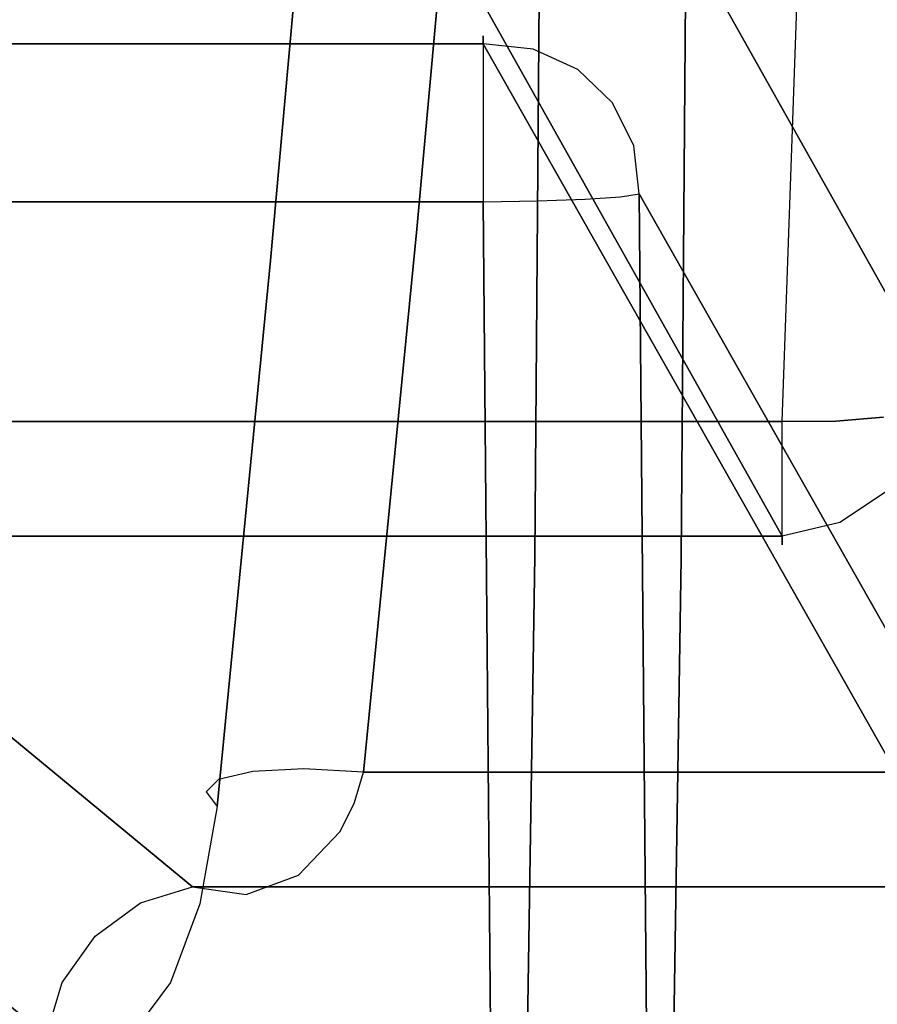
# Model space of a CAD drawing. Extents: x 9 to 519, y -3 to 271.
# Drawn here: x 144 to 150, y 52 to 58 of the extents above; entities that cross this region are included whole.
import ezdxf

# ---------------------------------------------------------------- set-up
doc = ezdxf.new("R2010")
doc.units = 0
doc.header["$LTSCALE"] = 30
doc.header["$MEASUREMENT"] = 0
for name, color, linetype in [('1', 4, 'CONTINUOUS'), ('AFUCH-3-ARFB', 5, 'CONTINUOUS'), ('AFUCH-3-BKFB', 5, 'CONTINUOUS'), ('AFUCH-3-STFB', 5, 'CONTINUOUS')]:
    doc.layers.add(name, color=color, linetype=linetype)

# ---------------------------------------------------------------- blocks, each defined once
blk = doc.blocks.new('AGIMYWN4L')
at = {"layer": 'AFUCH-3-ARFB'}
for points, invisible_edges in [([(0.9455, -12.2988, 29.7186), (0.9455, -12.2988, 29.7186), (4.0907, -7.6674, 29.6079), (1.0106, -1.4045, 29.3409)], 6), ([(4.3504, -12.8238, 29.6646), (4.3504, -12.8238, 29.6646), (4.6299, -1.4198, 29.2652), (4.0907, -7.6674, 29.6079)], 15), ([(4.6299, -1.4198, 29.2652), (4.6299, -1.4198, 29.2652), (4.3504, -12.8238, 29.6646), (4.6539, -12.8304, 29.4866)], 14), ([(4.9545, -1.441, 29.0486), (4.9545, -1.441, 29.0486), (4.6299, -1.4198, 29.2652), (4.6539, -12.8304, 29.4866)], 12), ([(4.8135, -12.835, 29.3137), (4.8135, -12.835, 29.3137), (4.9545, -1.441, 29.0486), (4.6539, -12.8304, 29.4866)], 15), ([(4.8135, -12.835, 29.3137), (4.8135, -12.835, 29.3137), (5.171, -1.4647, 28.7241), (4.9545, -1.441, 29.0486)], 11), ([(4.8135, -12.835, 29.3137), (4.8135, -12.835, 29.3137), (5.015, -7.7061, 28.9901), (5.171, -1.4647, 28.7241)], 11), ([(4.1497, -4.1133, 6.0577), (4.1497, -4.1133, 6.0577), (4.2677, -4.0957, 5.7306), (4.3743, -16.2184, 5.1143)], 12), ([(4.3743, -16.2184, 5.1143), (4.3743, -16.2184, 5.1143), (4.2677, -4.0957, 5.7306), (4.4909, -4.0801, 5.4639)], 10), ([(4.3743, -16.2184, 5.1143), (4.3743, -16.2184, 5.1143), (4.4909, -4.0801, 5.4639), (4.5975, -16.2029, 4.8476)], 6), ([(4.7922, -4.0686, 5.2898), (4.7922, -4.0686, 5.2898), (4.5975, -16.2029, 4.8476), (4.4909, -4.0801, 5.4639)], 6), ([(4.7922, -4.0686, 5.2898), (4.7922, -4.0686, 5.2898), (4.8988, -16.1914, 4.6735), (4.5975, -16.2029, 4.8476)], 10), ([(5.2416, -16.1853, 4.6131), (5.2416, -16.1853, 4.6131), (4.7922, -4.0686, 5.2898), (5.135, -4.0626, 5.2294)], 2), ([(4.7922, -4.0686, 5.2898), (4.7922, -4.0686, 5.2898), (5.2416, -16.1853, 4.6131), (4.8988, -16.1914, 4.6735)], 10), ([(5.2416, -16.1853, 4.6131), (5.2416, -16.1853, 4.6131), (5.135, -4.0626, 5.2294), (13.3608, -4.0626, 5.2294)], 8), ([(5.2416, -16.1853, 4.6131), (5.2416, -16.1853, 4.6131), (13.3608, -4.0626, 5.2294), (13.5258, -16.1853, 4.6131)], 2), ([(1.24, -10.9141, 21.1481), (1.24, -10.9141, 21.1481), (4.1497, -4.1133, 6.0577), (4.2562, -16.2361, 5.4414)], 2), ([(4.1497, -4.1133, 6.0577), (4.1497, -4.1133, 6.0577), (4.3743, -16.2184, 5.1143), (4.2562, -16.2361, 5.4414)], 2), ([(8.0021, -10.9209, 21.7002), (8.0021, -10.9209, 21.7002), (14.4501, -16.2429, 5.9935), (14.2851, -4.1201, 6.6098)], 8), ([(0.9455, -12.2988, 29.7186), (0.9455, -12.2988, 29.7186), (3.9902, -13.9345, 29.7402), (4.0907, -7.6674, 29.6079)], 10), ([(3.9902, -13.9345, 29.7402), (3.9902, -13.9345, 29.7402), (4.3504, -12.8238, 29.6646), (4.0907, -7.6674, 29.6079)], 6), ([(5.015, -7.7061, 28.9901), (5.015, -7.7061, 28.9901), (4.8135, -12.835, 29.3137), (4.9144, -13.9517, 29.122)], 6), ([(4.9144, -13.9517, 29.122), (4.9144, -13.9517, 29.122), (7.0308, -11.7538, 24.0372), (5.015, -7.7061, 28.9901)], 6), ([(5.015, -7.7061, 28.9901), (5.015, -7.7061, 28.9901), (7.2172, -11.2561, 23.5948), (7.4597, -10.9312, 23.0135)], 10), ([(7.2172, -11.2561, 23.5948), (7.2172, -11.2561, 23.5948), (5.015, -7.7061, 28.9901), (7.0308, -11.7538, 24.0372)], 6), ([(7.4597, -10.9312, 23.0135), (7.4597, -10.9312, 23.0135), (7.5835, -11.1518, 22.5735), (7.7314, -10.8152, 22.3577)], 15), ([(7.7314, -10.8152, 22.3577), (7.7314, -10.8152, 22.3577), (7.5835, -11.1518, 22.5735), (7.7577, -11.1231, 22.1668)], 15), ([(7.7314, -10.8152, 22.3577), (7.7314, -10.8152, 22.3577), (7.7577, -11.1231, 22.1668), (8.0021, -10.9209, 21.7002)], 15), ([(1.2743, -11.217, 21.2567), (1.2743, -11.217, 21.2567), (1.24, -10.9141, 21.1481), (4.2562, -16.2361, 5.4414)], 8), ([(7.2172, -11.2561, 23.5948), (7.2172, -11.2561, 23.5948), (7.3754, -11.3209, 23.0553), (7.4597, -10.9312, 23.0135)], 15), ([(7.5835, -11.1518, 22.5735), (7.5835, -11.1518, 22.5735), (7.4597, -10.9312, 23.0135), (7.3754, -11.3209, 23.0553)], 15), ([(7.7577, -11.1231, 22.1668), (7.7577, -11.1231, 22.1668), (7.9004, -11.2569, 21.7723), (8.0021, -10.9209, 21.7002)], 15), ([(8.0021, -10.9209, 21.7002), (8.0021, -10.9209, 21.7002), (7.9004, -11.2569, 21.7723), (14.3483, -16.5789, 6.0656)], 12), ([(8.0021, -10.9209, 21.7002), (8.0021, -10.9209, 21.7002), (14.3483, -16.5789, 6.0656), (14.4501, -16.2429, 5.9935)], 2), ([(7.5835, -11.1518, 22.5735), (7.5835, -11.1518, 22.5735), (7.6226, -11.3944, 22.1356), (7.7577, -11.1231, 22.1668)], 15), ([(7.6226, -11.3944, 22.1356), (7.6226, -11.3944, 22.1356), (7.9004, -11.2569, 21.7723), (7.7577, -11.1231, 22.1668)], 15), ([(7.4572, -11.4333, 22.4797), (7.4572, -11.4333, 22.4797), (7.5835, -11.1518, 22.5735), (7.3754, -11.3209, 23.0553)], 15), ([(7.5835, -11.1518, 22.5735), (7.5835, -11.1518, 22.5735), (7.4572, -11.4333, 22.4797), (7.6226, -11.3944, 22.1356)], 15), ([(4.2906, -16.539, 5.55), (4.2906, -16.539, 5.55), (1.2743, -11.217, 21.2567), (4.2562, -16.2361, 5.4414)], 6), ([(4.2906, -16.539, 5.55), (4.2906, -16.539, 5.55), (1.4083, -11.4883, 21.3717), (1.2743, -11.217, 21.2567)], 10), ([(7.0308, -11.7538, 24.0372), (7.0308, -11.7538, 24.0372), (7.1989, -11.6183, 23.4594), (7.2172, -11.2561, 23.5948)], 15), ([(7.2172, -11.2561, 23.5948), (7.2172, -11.2561, 23.5948), (7.1989, -11.6183, 23.4594), (7.3754, -11.3209, 23.0553)], 15), ([(7.9004, -11.2569, 21.7723), (7.9004, -11.2569, 21.7723), (7.6226, -11.3944, 22.1356), (7.693, -11.5489, 21.7861)], 15), ([(14.3483, -16.5789, 6.0656), (14.3483, -16.5789, 6.0656), (7.9004, -11.2569, 21.7723), (7.693, -11.5489, 21.7861)], 10), ([(7.1989, -11.6183, 23.4594), (7.1989, -11.6183, 23.4594), (7.2619, -11.5932, 22.8778), (7.3754, -11.3209, 23.0553)], 15), ([(7.2619, -11.5932, 22.8778), (7.2619, -11.5932, 22.8778), (7.4572, -11.4333, 22.4797), (7.3754, -11.3209, 23.0553)], 15), ([(7.4572, -11.4333, 22.4797), (7.4572, -11.4333, 22.4797), (7.2513, -11.6521, 22.3621), (7.4192, -11.6121, 22.0713)], 15), ([(7.4572, -11.4333, 22.4797), (7.4572, -11.4333, 22.4797), (7.2619, -11.5932, 22.8778), (7.2513, -11.6521, 22.3621)], 15), ([(7.6226, -11.3944, 22.1356), (7.6226, -11.3944, 22.1356), (7.4572, -11.4333, 22.4797), (7.4192, -11.6121, 22.0713)], 15), ([(7.693, -11.5489, 21.7861), (7.693, -11.5489, 21.7861), (7.6226, -11.3944, 22.1356), (7.4192, -11.6121, 22.0713)], 15), ([(1.4083, -11.4883, 21.3717), (1.4083, -11.4883, 21.3717), (4.4246, -16.8103, 5.6651), (1.6279, -11.6993, 21.4812)], 6), ([(4.4246, -16.8103, 5.6651), (4.4246, -16.8103, 5.6651), (1.4083, -11.4883, 21.3717), (4.2906, -16.539, 5.55)], 6), ([(7.4066, -11.7593, 21.7398), (7.4066, -11.7593, 21.7398), (14.1409, -16.8709, 6.0794), (7.693, -11.5489, 21.7861)], 6), ([(7.693, -11.5489, 21.7861), (7.693, -11.5489, 21.7861), (7.4192, -11.6121, 22.0713), (7.4066, -11.7593, 21.7398)], 15), ([(14.3483, -16.5789, 6.0656), (14.3483, -16.5789, 6.0656), (7.693, -11.5489, 21.7861), (14.1409, -16.8709, 6.0794)], 6), ([(7.1989, -11.6183, 23.4594), (7.1989, -11.6183, 23.4594), (7.0308, -11.7538, 24.0372), (7.0682, -12.0106, 23.7542)], 15), ([(7.2619, -11.5932, 22.8778), (7.2619, -11.5932, 22.8778), (7.0991, -11.853, 23.2004), (7.0529, -11.7957, 22.6938)], 15), ([(7.2513, -11.6521, 22.3621), (7.2513, -11.6521, 22.3621), (7.2619, -11.5932, 22.8778), (7.0529, -11.7957, 22.6938)], 15), ([(7.0991, -11.853, 23.2004), (7.0991, -11.853, 23.2004), (7.1989, -11.6183, 23.4594), (7.0682, -12.0106, 23.7542)], 15), ([(7.1989, -11.6183, 23.4594), (7.1989, -11.6183, 23.4594), (7.0991, -11.853, 23.2004), (7.2619, -11.5932, 22.8778)], 15), ([(7.1664, -11.7558, 21.9801), (7.1664, -11.7558, 21.9801), (7.4066, -11.7593, 21.7398), (7.4192, -11.6121, 22.0713)], 15), ([(7.2513, -11.6521, 22.3621), (7.2513, -11.6521, 22.3621), (7.1664, -11.7558, 21.9801), (7.4192, -11.6121, 22.0713)], 15), ([(7.2513, -11.6521, 22.3621), (7.2513, -11.6521, 22.3621), (7.0529, -11.7957, 22.6938), (6.9874, -11.7853, 22.2332)], 15), ([(7.1664, -11.7558, 21.9801), (7.1664, -11.7558, 21.9801), (7.2513, -11.6521, 22.3621), (6.9874, -11.7853, 22.2332)], 15), ([(4.6442, -17.0213, 5.7746), (4.6442, -17.0213, 5.7746), (1.6279, -11.6993, 21.4812), (4.4246, -16.8103, 5.6651)], 6), ([(4.6442, -17.0213, 5.7746), (4.6442, -17.0213, 5.7746), (1.9101, -11.8281, 21.5737), (1.6279, -11.6993, 21.4812)], 10), ([(6.7381, -11.8125, 22.0517), (6.7381, -11.8125, 22.0517), (1.9982, -11.8663, 22.296), (2.1116, -11.8083, 21.9681)], 10), ([(6.7381, -11.8125, 22.0517), (6.7381, -11.8125, 22.0517), (2.1116, -11.8083, 21.9681), (7.0779, -11.8612, 21.6394)], 6), ([(2.1116, -11.8083, 21.9681), (2.1116, -11.8083, 21.9681), (2.2253, -11.8612, 21.6394), (7.0779, -11.8612, 21.6394)], 8), ([(4.9144, -13.9517, 29.122), (4.9144, -13.9517, 29.122), (6.9211, -12.3692, 24.2917), (7.0308, -11.7538, 24.0372)], 10), ([(6.7381, -11.8125, 22.0517), (6.7381, -11.8125, 22.0517), (6.9874, -11.7853, 22.2332), (6.4087, -11.9354, 22.4482)], 15), ([(6.773, -11.9043, 22.5252), (6.773, -11.9043, 22.5252), (6.4087, -11.9354, 22.4482), (6.9874, -11.7853, 22.2332)], 15), ([(6.7381, -11.8125, 22.0517), (6.7381, -11.8125, 22.0517), (7.1664, -11.7558, 21.9801), (6.9874, -11.7853, 22.2332)], 15), ([(7.1664, -11.7558, 21.9801), (7.1664, -11.7558, 21.9801), (6.7381, -11.8125, 22.0517), (7.0779, -11.8612, 21.6394)], 15), ([(7.0529, -11.7957, 22.6938), (7.0529, -11.7957, 22.6938), (6.773, -11.9043, 22.5252), (6.9874, -11.7853, 22.2332)], 15), ([(6.773, -11.9043, 22.5252), (6.773, -11.9043, 22.5252), (7.0529, -11.7957, 22.6938), (6.887, -12.0199, 22.957)], 15), ([(7.0529, -11.7957, 22.6938), (7.0529, -11.7957, 22.6938), (7.0991, -11.853, 23.2004), (6.887, -12.0199, 22.957)], 15), ([(7.0682, -12.0106, 23.7542), (7.0682, -12.0106, 23.7542), (7.0308, -11.7538, 24.0372), (6.9211, -12.3692, 24.2917)], 15), ([(7.1664, -11.7558, 21.9801), (7.1664, -11.7558, 21.9801), (7.0779, -11.8612, 21.6394), (7.4066, -11.7593, 21.7398)], 15), ([(13.5258, -17.1832, 5.9327), (13.5258, -17.1832, 5.9327), (7.4066, -11.7593, 21.7398), (7.0779, -11.8612, 21.6394)], 2), ([(7.4066, -11.7593, 21.7398), (7.4066, -11.7593, 21.7398), (13.8545, -17.0813, 6.0331), (14.1409, -16.8709, 6.0794)], 10), ([(7.4066, -11.7593, 21.7398), (7.4066, -11.7593, 21.7398), (13.5258, -17.1832, 5.9327), (13.8545, -17.0813, 6.0331)], 10), ([(1.9982, -11.8663, 22.296), (1.9982, -11.8663, 22.296), (6.4087, -11.9354, 22.4482), (1.8977, -12.0288, 22.5867)], 6), ([(1.9101, -11.8281, 21.5737), (1.9101, -11.8281, 21.5737), (4.9264, -17.1501, 5.867), (2.2253, -11.8612, 21.6394)], 6), ([(4.9264, -17.1501, 5.867), (4.9264, -17.1501, 5.867), (1.9101, -11.8281, 21.5737), (4.6442, -17.0213, 5.7746)], 6), ([(6.4087, -11.9354, 22.4482), (6.4087, -11.9354, 22.4482), (1.9982, -11.8663, 22.296), (6.7381, -11.8125, 22.0517)], 6), ([(7.0779, -11.8612, 21.6394), (7.0779, -11.8612, 21.6394), (2.2253, -11.8612, 21.6394), (5.2416, -17.1832, 5.9327)], 8), ([(2.2253, -11.8612, 21.6394), (2.2253, -11.8612, 21.6394), (4.9264, -17.1501, 5.867), (5.2416, -17.1832, 5.9327)], 2), ([(7.0779, -11.8612, 21.6394), (7.0779, -11.8612, 21.6394), (5.2416, -17.1832, 5.9327), (13.5258, -17.1832, 5.9327)], 2), ([(7.0991, -11.853, 23.2004), (7.0991, -11.853, 23.2004), (6.9809, -12.1786, 23.4266), (6.887, -12.0199, 22.957)], 15), ([(6.9809, -12.1786, 23.4266), (6.9809, -12.1786, 23.4266), (7.0991, -11.853, 23.2004), (7.0682, -12.0106, 23.7542)], 15), ([(6.1466, -12.2087, 22.7606), (6.1466, -12.2087, 22.7606), (1.8977, -12.0288, 22.5867), (6.4087, -11.9354, 22.4482)], 6), ([(6.4087, -11.9354, 22.4482), (6.4087, -11.9354, 22.4482), (6.5905, -12.097, 22.7613), (6.1466, -12.2087, 22.7606)], 15), ([(6.773, -11.9043, 22.5252), (6.773, -11.9043, 22.5252), (6.5905, -12.097, 22.7613), (6.4087, -11.9354, 22.4482)], 15), ([(6.5905, -12.097, 22.7613), (6.5905, -12.097, 22.7613), (6.773, -11.9043, 22.5252), (6.887, -12.0199, 22.957)], 15), ([(6.1466, -12.2087, 22.7606), (6.1466, -12.2087, 22.7606), (1.8212, -12.2776, 22.8079), (1.8977, -12.0288, 22.5867)], 10), ([(6.5905, -12.097, 22.7613), (6.5905, -12.097, 22.7613), (6.887, -12.0199, 22.957), (6.7662, -12.2934, 23.1369)], 15), ([(6.887, -12.0199, 22.957), (6.887, -12.0199, 22.957), (6.9809, -12.1786, 23.4266), (6.7662, -12.2934, 23.1369)], 15), ([(6.9919, -12.461, 23.9218), (6.9919, -12.461, 23.9218), (7.0682, -12.0106, 23.7542), (6.9211, -12.3692, 24.2917)], 15), ([(6.9919, -12.461, 23.9218), (6.9919, -12.461, 23.9218), (6.9809, -12.1786, 23.4266), (7.0682, -12.0106, 23.7542)], 15), ([(6.4548, -12.3385, 22.9265), (6.4548, -12.3385, 22.9265), (6.1466, -12.2087, 22.7606), (6.5905, -12.097, 22.7613)], 15), ([(6.4548, -12.3385, 22.9265), (6.4548, -12.3385, 22.9265), (6.5905, -12.097, 22.7613), (6.7662, -12.2934, 23.1369)], 15), ([(6.9809, -12.1786, 23.4266), (6.9809, -12.1786, 23.4266), (6.9132, -12.538, 23.5502), (6.7662, -12.2934, 23.1369)], 15), ([(6.9809, -12.1786, 23.4266), (6.9809, -12.1786, 23.4266), (6.9919, -12.461, 23.9218), (6.9132, -12.538, 23.5502)], 15), ([(6.0555, -12.3879, 22.8676), (6.0555, -12.3879, 22.8676), (1.8212, -12.2776, 22.8079), (6.1466, -12.2087, 22.7606)], 6), ([(6.1466, -12.2087, 22.7606), (6.1466, -12.2087, 22.7606), (6.4548, -12.3385, 22.9265), (6.0555, -12.3879, 22.8676)], 15), ([(0.9455, -12.2988, 29.7186), (0.9455, -12.2988, 29.7186), (1.4896, -21.5778, 29.7191), (3.9902, -13.9345, 29.7402)], 14), ([(1.8212, -12.2776, 22.8079), (1.8212, -12.2776, 22.8079), (6.0555, -12.3879, 22.8676), (1.7772, -12.5854, 22.9351)], 6), ([(6.6968, -12.5886, 23.2326), (6.6968, -12.5886, 23.2326), (6.4548, -12.3385, 22.9265), (6.7662, -12.2934, 23.1369)], 15), ([(6.6968, -12.5886, 23.2326), (6.6968, -12.5886, 23.2326), (6.7662, -12.2934, 23.1369), (6.9132, -12.538, 23.5502)], 15), ([(4.9144, -13.9517, 29.122), (4.9144, -13.9517, 29.122), (6.584, -15.8165, 25.0463), (6.9211, -12.3692, 24.2917)], 10), ([(6.4548, -12.3385, 22.9265), (6.4548, -12.3385, 22.9265), (6.3753, -12.6052, 23.0168), (6.0555, -12.3879, 22.8676)], 15), ([(6.4548, -12.3385, 22.9265), (6.4548, -12.3385, 22.9265), (6.6968, -12.5886, 23.2326), (6.3753, -12.6052, 23.0168)], 15), ([(6.584, -15.8165, 25.0463), (6.584, -15.8165, 25.0463), (6.9919, -12.461, 23.9218), (6.9211, -12.3692, 24.2917)], 2), ([(1.7772, -12.5854, 22.9351), (1.7772, -12.5854, 22.9351), (6.0555, -12.3879, 22.8676), (5.9969, -12.5854, 22.9351)], 2), ([(6.0555, -12.3879, 22.8676), (6.0555, -12.3879, 22.8676), (6.3753, -12.6052, 23.0168), (5.9969, -12.5854, 22.9351)], 15), ([(6.381, -18.9437, 25.2844), (6.381, -18.9437, 25.2844), (6.9919, -12.461, 23.9218), (6.584, -15.8165, 25.0463)], 15), ([(6.9919, -12.461, 23.9218), (6.9919, -12.461, 23.9218), (6.381, -18.9437, 25.2844), (6.9132, -12.538, 23.5502)], 6), ([(6.9132, -12.538, 23.5502), (6.9132, -12.538, 23.5502), (6.3029, -19.0089, 24.9097), (6.6968, -12.5886, 23.2326)], 6), ([(6.381, -18.9437, 25.2844), (6.381, -18.9437, 25.2844), (6.3029, -19.0089, 24.9097), (6.9132, -12.538, 23.5502)], 15), ([(5.6597, -16.0143, 23.6857), (5.6597, -16.0143, 23.6857), (1.5391, -19.1013, 24.3043), (1.7772, -12.5854, 22.9351)], 10), ([(5.6597, -16.0143, 23.6857), (5.6597, -16.0143, 23.6857), (1.7772, -12.5854, 22.9351), (5.9969, -12.5854, 22.9351)], 2), ([(6.3753, -12.6052, 23.0168), (6.3753, -12.6052, 23.0168), (5.6597, -16.0143, 23.6857), (5.9969, -12.5854, 22.9351)], 2), ([(5.7642, -19.065, 24.3741), (5.7642, -19.065, 24.3741), (5.6597, -16.0143, 23.6857), (6.3753, -12.6052, 23.0168)], 15), ([(5.7642, -19.065, 24.3741), (5.7642, -19.065, 24.3741), (6.3753, -12.6052, 23.0168), (6.0864, -19.0515, 24.5902)], 15), ([(6.6968, -12.5886, 23.2326), (6.6968, -12.5886, 23.2326), (6.3029, -19.0089, 24.9097), (6.0864, -19.0515, 24.5902)], 14), ([(6.3753, -12.6052, 23.0168), (6.3753, -12.6052, 23.0168), (6.6968, -12.5886, 23.2326), (6.0864, -19.0515, 24.5902)], 12), ([(4.3504, -12.8238, 29.6646), (4.3504, -12.8238, 29.6646), (3.9451, -20.2031, 29.7377), (4.328, -20.2033, 29.6614)], 15), ([(4.3504, -12.8238, 29.6646), (4.3504, -12.8238, 29.6646), (3.9902, -13.9345, 29.7402), (3.9451, -20.2031, 29.7377)], 11), ([(4.3504, -12.8238, 29.6646), (4.3504, -12.8238, 29.6646), (4.328, -20.2033, 29.6614), (4.6539, -12.8304, 29.4866)], 15), ([(4.6526, -20.2018, 29.4443), (4.6526, -20.2018, 29.4443), (4.6539, -12.8304, 29.4866), (4.328, -20.2033, 29.6614)], 15), ([(4.6526, -20.2018, 29.4443), (4.6526, -20.2018, 29.4443), (4.8135, -12.835, 29.3137), (4.6539, -12.8304, 29.4866)], 15), ([(4.8135, -12.835, 29.3137), (4.8135, -12.835, 29.3137), (4.6526, -20.2018, 29.4443), (4.8693, -20.1988, 29.1195)], 15), ([(4.8135, -12.835, 29.3137), (4.8135, -12.835, 29.3137), (4.8693, -20.1988, 29.1195), (4.9144, -13.9517, 29.122)], 11), ([(3.9902, -13.9345, 29.7402), (3.9902, -13.9345, 29.7402), (1.4896, -21.5778, 29.7191), (1.6674, -21.4611, 29.7209)], 10), ([(3.9902, -13.9345, 29.7402), (3.9902, -13.9345, 29.7402), (1.6674, -21.4611, 29.7209), (3.9451, -20.2031, 29.7377)], 6), ([(4.9144, -13.9517, 29.122), (4.9144, -13.9517, 29.122), (4.8693, -20.1988, 29.1195), (6.2734, -19.2772, 25.7363)], 12), ([(4.9144, -13.9517, 29.122), (4.9144, -13.9517, 29.122), (6.2734, -19.2772, 25.7363), (6.584, -15.8165, 25.0463)], 10), ([(6.2734, -19.2772, 25.7363), (6.2734, -19.2772, 25.7363), (6.381, -18.9437, 25.2844), (6.584, -15.8165, 25.0463)], 6), ([(5.6597, -16.0143, 23.6857), (5.6597, -16.0143, 23.6857), (5.3492, -19.4567, 24.3721), (1.5391, -19.1013, 24.3043)], 12), ([(5.6597, -16.0143, 23.6857), (5.6597, -16.0143, 23.6857), (5.7642, -19.065, 24.3741), (5.3492, -19.4567, 24.3721)], 6), ([(4.4076, -16.4774, 5.1156), (4.4076, -16.4774, 5.1156), (4.2562, -16.2361, 5.4414), (4.3743, -16.2184, 5.1143)], 15), ([(4.6232, -16.3207, 4.8306), (4.6232, -16.3207, 4.8306), (4.3743, -16.2184, 5.1143), (4.5975, -16.2029, 4.8476)], 15), ([(4.4076, -16.4774, 5.1156), (4.4076, -16.4774, 5.1156), (4.3743, -16.2184, 5.1143), (4.6232, -16.3207, 4.8306)], 15), ([(4.8988, -16.1914, 4.6735), (4.8988, -16.1914, 4.6735), (4.6232, -16.3207, 4.8306), (4.5975, -16.2029, 4.8476)], 15), ([(4.8988, -16.1914, 4.6735), (4.8988, -16.1914, 4.6735), (4.8172, -16.6221, 4.7928), (4.6232, -16.3207, 4.8306)], 15), ([(4.8988, -16.1914, 4.6735), (4.8988, -16.1914, 4.6735), (5.0813, -16.3819, 4.6356), (4.8172, -16.6221, 4.7928)], 15), ([(5.0813, -16.3819, 4.6356), (5.0813, -16.3819, 4.6356), (4.8988, -16.1914, 4.6735), (5.2416, -16.1853, 4.6131)], 15), ([(5.2416, -16.5685, 4.6687), (5.2416, -16.5685, 4.6687), (5.0813, -16.3819, 4.6356), (5.2416, -16.1853, 4.6131)], 15), ([(13.5258, -16.5685, 4.6687), (13.5258, -16.5685, 4.6687), (5.2416, -16.5685, 4.6687), (13.5258, -16.1853, 4.6131)], 6), ([(5.2416, -16.5685, 4.6687), (5.2416, -16.5685, 4.6687), (5.2416, -16.1853, 4.6131), (13.5258, -16.1853, 4.6131)], 8), ([(4.2562, -16.2361, 5.4414), (4.2562, -16.2361, 5.4414), (4.3191, -16.5973, 5.4762), (4.2906, -16.539, 5.55)], 15), ([(4.2562, -16.2361, 5.4414), (4.2562, -16.2361, 5.4414), (4.4076, -16.4774, 5.1156), (4.3191, -16.5973, 5.4762)], 15), ([(4.8172, -16.6221, 4.7928), (4.8172, -16.6221, 4.7928), (4.4076, -16.4774, 5.1156), (4.6232, -16.3207, 4.8306)], 15), ([(5.0813, -16.3819, 4.6356), (5.0813, -16.3819, 4.6356), (5.2416, -16.5685, 4.6687), (4.8172, -16.6221, 4.7928)], 15), ([(4.4076, -16.4774, 5.1156), (4.4076, -16.4774, 5.1156), (4.6176, -16.8037, 5.0747), (4.3191, -16.5973, 5.4762)], 15), ([(4.6176, -16.8037, 5.0747), (4.6176, -16.8037, 5.0747), (4.4076, -16.4774, 5.1156), (4.8172, -16.6221, 4.7928)], 15), ([(4.3191, -16.5973, 5.4762), (4.3191, -16.5973, 5.4762), (4.4246, -16.8103, 5.6651), (4.2906, -16.539, 5.55)], 15), ([(4.5131, -16.8988, 5.4384), (4.5131, -16.8988, 5.4384), (4.4246, -16.8103, 5.6651), (4.3191, -16.5973, 5.4762)], 15), ([(4.6176, -16.8037, 5.0747), (4.6176, -16.8037, 5.0747), (4.5131, -16.8988, 5.4384), (4.3191, -16.5973, 5.4762)], 15), ([(5.2416, -16.5685, 4.6687), (5.2416, -16.5685, 4.6687), (5.099, -16.8438, 4.8306), (4.8172, -16.6221, 4.7928)], 15), ([(5.2416, -16.9018, 4.8657), (5.2416, -16.9018, 4.8657), (5.099, -16.8438, 4.8306), (5.2416, -16.5685, 4.6687)], 15), ([(13.5258, -16.5685, 4.6687), (13.5258, -16.5685, 4.6687), (5.2416, -16.9018, 4.8657), (5.2416, -16.5685, 4.6687)], 10), ([(13.5258, -16.9018, 4.8657), (13.5258, -16.9018, 4.8657), (5.2416, -16.9018, 4.8657), (13.5258, -16.5685, 4.6687)], 6), ([(5.099, -16.8438, 4.8306), (5.099, -16.8438, 4.8306), (4.6176, -16.8037, 5.0747), (4.8172, -16.6221, 4.7928)], 15), ([(4.4246, -16.8103, 5.6651), (4.4246, -16.8103, 5.6651), (4.5131, -16.8988, 5.4384), (4.6442, -17.0213, 5.7746)], 15), ([(4.5131, -16.8988, 5.4384), (4.5131, -16.8988, 5.4384), (4.6176, -16.8037, 5.0747), (4.9226, -17.0435, 5.1156)], 15), ([(4.6176, -16.8037, 5.0747), (4.6176, -16.8037, 5.0747), (5.099, -16.8438, 4.8306), (4.9226, -17.0435, 5.1156)], 15), ([(5.099, -16.8438, 4.8306), (5.099, -16.8438, 4.8306), (5.2416, -16.9018, 4.8657), (4.9226, -17.0435, 5.1156)], 15), ([(4.5131, -16.8988, 5.4384), (4.5131, -16.8988, 5.4384), (4.9226, -17.0435, 5.1156), (4.7949, -17.1204, 5.4762)], 15), ([(4.6442, -17.0213, 5.7746), (4.6442, -17.0213, 5.7746), (4.5131, -16.8988, 5.4384), (4.7949, -17.1204, 5.4762)], 15), ([(4.9226, -17.0435, 5.1156), (4.9226, -17.0435, 5.1156), (5.2416, -16.9018, 4.8657), (5.2416, -17.1354, 5.1745)], 15), ([(13.5258, -17.1354, 5.1745), (13.5258, -17.1354, 5.1745), (5.2416, -17.1354, 5.1745), (13.5258, -16.9018, 4.8657)], 6), ([(5.2416, -16.9018, 4.8657), (5.2416, -16.9018, 4.8657), (13.5258, -16.9018, 4.8657), (5.2416, -17.1354, 5.1745)], 6), ([(4.6442, -17.0213, 5.7746), (4.6442, -17.0213, 5.7746), (4.7949, -17.1204, 5.4762), (4.9264, -17.1501, 5.867)], 15), ([(4.9226, -17.0435, 5.1156), (4.9226, -17.0435, 5.1156), (5.2416, -17.1354, 5.1745), (4.7949, -17.1204, 5.4762)], 15), ([(5.1215, -17.2284, 5.5837), (5.1215, -17.2284, 5.5837), (4.9264, -17.1501, 5.867), (4.7949, -17.1204, 5.4762)], 15), ([(5.2416, -17.1354, 5.1745), (5.2416, -17.1354, 5.1745), (5.1215, -17.2284, 5.5837), (4.7949, -17.1204, 5.4762)], 15), ([(5.1215, -17.2284, 5.5837), (5.1215, -17.2284, 5.5837), (5.2416, -17.1832, 5.9327), (4.9264, -17.1501, 5.867)], 15), ([(5.1215, -17.2284, 5.5837), (5.1215, -17.2284, 5.5837), (5.2416, -17.1354, 5.1745), (5.2416, -17.2341, 5.5489)], 15), ([(13.5258, -17.1354, 5.1745), (13.5258, -17.1354, 5.1745), (5.2416, -17.2341, 5.5489), (5.2416, -17.1354, 5.1745)], 10), ([(13.5258, -17.2341, 5.5489), (13.5258, -17.2341, 5.5489), (5.2416, -17.2341, 5.5489), (13.5258, -17.1354, 5.1745)], 6), ([(5.1215, -17.2284, 5.5837), (5.1215, -17.2284, 5.5837), (5.2416, -17.2341, 5.5489), (5.2416, -17.1832, 5.9327)], 15), ([(5.2416, -17.1832, 5.9327), (5.2416, -17.1832, 5.9327), (13.5258, -17.2341, 5.5489), (13.5258, -17.1832, 5.9327)], 2), ([(5.2416, -17.2341, 5.5489), (5.2416, -17.2341, 5.5489), (13.5258, -17.2341, 5.5489), (5.2416, -17.1832, 5.9327)], 6)]:
    blk.add_3dface(points, dxfattribs=dict(at, invisible_edges=invisible_edges))
at = {"layer": 'AFUCH-3-BKFB', "invisible_edges": 15}
for points in [[(8.9312, -11.2717, 20.0629), (8.9312, -11.2717, 20.0629), (7.3408, -9.0728, 23.9697), (8.8208, -10.9984, 19.8763)], [(8.9312, -11.2717, 20.0629), (8.9312, -11.2717, 20.0629), (7.5513, -9.2684, 24.176), (7.3408, -9.0728, 23.9697)], [(7.5513, -9.2684, 24.176), (7.5513, -9.2684, 24.176), (9.1409, -11.4748, 20.2539), (7.839, -9.3692, 24.3555)], [(7.5513, -9.2684, 24.176), (7.5513, -9.2684, 24.176), (8.9312, -11.2717, 20.0629), (9.1409, -11.4748, 20.2539)], [(9.4245, -11.5829, 20.426), (9.4245, -11.5829, 20.426), (8.3362, -9.6179, 24.0667), (7.839, -9.3692, 24.3555)], [(9.1409, -11.4748, 20.2539), (9.1409, -11.4748, 20.2539), (9.4245, -11.5829, 20.426), (7.839, -9.3692, 24.3555)]]:
    blk.add_3dface(points, dxfattribs=at)
at = {"layer": 'AFUCH-3-STFB'}
for points, invisible_edges in [([(2.9712, -14.0975, 15.4288), (2.9712, -14.0975, 15.4288), (3.3539, -14.0214, 15.4369), (3.3539, -14.0743, 15.1079)], 15), ([(3.3539, -14.0214, 15.4369), (3.3539, -14.0214, 15.4369), (2.9712, -14.0975, 15.4288), (3.3539, -14.0796, 15.765)], 15), ([(3.3539, -14.0214, 15.4369), (3.3539, -14.0214, 15.4369), (35, -14.0214, 15.4369), (3.3539, -14.0743, 15.1079)], 6), ([(35, -14.0214, 15.4369), (35, -14.0214, 15.4369), (35, -14.0743, 15.1079), (3.3539, -14.0743, 15.1079)], 8), ([(3.3539, -14.0214, 15.4369), (3.3539, -14.0214, 15.4369), (35, -14.0796, 15.765), (35, -14.0214, 15.4369)], 10), ([(3.3539, -14.0796, 15.765), (3.3539, -14.0796, 15.765), (35, -14.0796, 15.765), (3.3539, -14.0214, 15.4369)], 6), ([(2.9712, -14.0975, 15.4288), (2.9712, -14.0975, 15.4288), (2.9887, -14.1607, 15.074), (2.6468, -14.3143, 15.4288)], 15), ([(3.0003, -14.1679, 15.8115), (3.0003, -14.1679, 15.8115), (2.9712, -14.0975, 15.4288), (2.6468, -14.3143, 15.4288)], 15), ([(2.9712, -14.0975, 15.4288), (2.9712, -14.0975, 15.4288), (3.3539, -14.0743, 15.1079), (2.9887, -14.1607, 15.074)], 15), ([(2.9712, -14.0975, 15.4288), (2.9712, -14.0975, 15.4288), (3.0003, -14.1679, 15.8115), (3.3539, -14.0796, 15.765)], 15), ([(5.2415, -17.4377, 5.1817), (5.2415, -17.4377, 5.1817), (2.9887, -14.1607, 15.074), (3.3539, -14.0743, 15.1079)], 2), ([(3.3539, -14.0796, 15.765), (3.3539, -14.0796, 15.765), (3.0003, -14.1679, 15.8115), (3.3539, -14.2424, 16.0558)], 15), ([(3.3539, -14.0743, 15.1079), (3.3539, -14.0743, 15.1079), (11.0575, -15.4089, 11.169), (5.2415, -17.4377, 5.1817)], 6), ([(3.3539, -14.0743, 15.1079), (3.3539, -14.0743, 15.1079), (11.4913, -15.1894, 11.8169), (11.0575, -15.4089, 11.169)], 10), ([(3.3539, -14.0743, 15.1079), (3.3539, -14.0743, 15.1079), (12.1398, -15.0427, 12.2498), (11.4913, -15.1894, 11.8169)], 10), ([(3.3539, -14.0743, 15.1079), (3.3539, -14.0743, 15.1079), (12.9045, -14.9912, 12.4017), (12.1398, -15.0427, 12.2498)], 10), ([(35, -14.0743, 15.1079), (35, -14.0743, 15.1079), (12.9045, -14.9912, 12.4017), (3.3539, -14.0743, 15.1079)], 6), ([(3.3539, -14.2424, 16.0558), (3.3539, -14.2424, 16.0558), (35, -14.2424, 16.0558), (3.3539, -14.0796, 15.765)], 6), ([(35, -14.0796, 15.765), (35, -14.0796, 15.765), (3.3539, -14.0796, 15.765), (35, -14.2424, 16.0558)], 6), ([(2.6468, -14.3143, 15.4288), (2.6468, -14.3143, 15.4288), (2.9887, -14.1607, 15.074), (2.6754, -14.3693, 15.0905)], 15), ([(2.7006, -14.3681, 15.8115), (2.7006, -14.3681, 15.8115), (3.0003, -14.1679, 15.8115), (2.6468, -14.3143, 15.4288)], 15), ([(2.9887, -14.1607, 15.074), (2.9887, -14.1607, 15.074), (4.563, -17.7327, 5.1643), (2.6754, -14.3693, 15.0905)], 6), ([(2.7006, -14.3681, 15.8115), (2.7006, -14.3681, 15.8115), (3.0833, -14.3681, 16.1359), (3.0003, -14.1679, 15.8115)], 15), ([(2.9887, -14.1607, 15.074), (2.9887, -14.1607, 15.074), (4.8764, -17.5241, 5.1478), (4.563, -17.7327, 5.1643)], 10), ([(2.9887, -14.1607, 15.074), (2.9887, -14.1607, 15.074), (5.2415, -17.4377, 5.1817), (4.8764, -17.5241, 5.1478)], 10), ([(3.0833, -14.3681, 16.1359), (3.0833, -14.3681, 16.1359), (3.3539, -14.2424, 16.0558), (3.0003, -14.1679, 15.8115)], 15), ([(3.3539, -14.2424, 16.0558), (3.3539, -14.2424, 16.0558), (3.0833, -14.3681, 16.1359), (3.3539, -14.4916, 16.2769)], 15), ([(3.3539, -14.2424, 16.0558), (3.3539, -14.2424, 16.0558), (35, -14.4916, 16.2769), (35, -14.2424, 16.0558)], 10), ([(3.3539, -14.4916, 16.2769), (3.3539, -14.4916, 16.2769), (35, -14.4916, 16.2769), (3.3539, -14.2424, 16.0558)], 6), ([(4.346, -18.0338, 5.2288), (4.346, -18.0338, 5.2288), (2.4584, -14.6704, 15.155), (2.6754, -14.3693, 15.0905)], 10), ([(2.7006, -14.3681, 15.8115), (2.7006, -14.3681, 15.8115), (2.5003, -14.6679, 15.8115), (2.8539, -14.5214, 16.1359)], 15), ([(4.346, -18.0338, 5.2288), (4.346, -18.0338, 5.2288), (2.6754, -14.3693, 15.0905), (4.563, -17.7327, 5.1643)], 6), ([(3.0833, -14.3681, 16.1359), (3.0833, -14.3681, 16.1359), (2.7006, -14.3681, 15.8115), (2.8539, -14.5214, 16.1359)], 15), ([(3.0833, -14.3681, 16.1359), (3.0833, -14.3681, 16.1359), (2.8539, -14.5214, 16.1359), (3.2074, -14.6679, 16.3527)], 15), ([(3.3539, -14.4916, 16.2769), (3.3539, -14.4916, 16.2769), (3.0833, -14.3681, 16.1359), (3.2074, -14.6679, 16.3527)], 15), ([(2.8539, -14.5214, 16.1359), (2.8539, -14.5214, 16.1359), (2.5003, -14.6679, 15.8115), (2.7006, -14.7508, 16.1359)], 15), ([(3.0135, -14.8002, 16.3427), (3.0135, -14.8002, 16.3427), (2.8539, -14.5214, 16.1359), (2.7006, -14.7508, 16.1359)], 15), ([(2.8539, -14.5214, 16.1359), (2.8539, -14.5214, 16.1359), (3.0833, -14.7508, 16.3527), (3.2074, -14.6679, 16.3527)], 15), ([(3.0833, -14.7508, 16.3527), (3.0833, -14.7508, 16.3527), (2.8539, -14.5214, 16.1359), (3.0135, -14.8002, 16.3427)], 15), ([(3.3539, -14.4916, 16.2769), (3.3539, -14.4916, 16.2769), (3.2074, -14.6679, 16.3527), (3.3539, -14.7997, 16.4039)], 15), ([(35, -14.7997, 16.4039), (35, -14.7997, 16.4039), (3.3539, -14.4916, 16.2769), (3.3539, -14.7997, 16.4039)], 2), ([(35, -14.4916, 16.2769), (35, -14.4916, 16.2769), (3.3539, -14.4916, 16.2769), (35, -14.7997, 16.4039)], 6), ([(2.3685, -15.0214, 15.2584), (2.3685, -15.0214, 15.2584), (2.4584, -14.6704, 15.155), (4.346, -18.0338, 5.2288)], 12), ([(3.0833, -14.7508, 16.3527), (3.0833, -14.7508, 16.3527), (3.3539, -14.7997, 16.4039), (3.2074, -14.6679, 16.3527)], 15), ([(3.0135, -14.8002, 16.3427), (3.0135, -14.8002, 16.3427), (2.7006, -14.7508, 16.1359), (2.7139, -14.8272, 16.1722)], 7), ([(3.0833, -14.7508, 16.3527), (3.0833, -14.7508, 16.3527), (3.0135, -14.8002, 16.3427), (3.3539, -14.7997, 16.4039)], 11), ([(2.4905, -21.7494, 17.4732), (2.4905, -21.7494, 17.4732), (2.7906, -21.7345, 17.6455), (3.0135, -14.8002, 16.3427)], 15), ([(2.7139, -14.8272, 16.1722), (2.7139, -14.8272, 16.1722), (2.4905, -21.7494, 17.4732), (3.0135, -14.8002, 16.3427)], 7), ([(2.7906, -21.7345, 17.6455), (2.7906, -21.7345, 17.6455), (3.1848, -19.4983, 17.395), (3.0135, -14.8002, 16.3427)], 15), ([(3.0135, -14.8002, 16.3427), (3.0135, -14.8002, 16.3427), (3.1848, -19.4983, 17.395), (3.3539, -14.7997, 16.4039)], 7), ([(3.1848, -19.4983, 17.395), (3.1848, -19.4983, 17.395), (35, -19.4983, 17.395), (3.3539, -14.7997, 16.4039)], 6), ([(35, -19.4983, 17.395), (35, -19.4983, 17.395), (35, -14.7997, 16.4039), (3.3539, -14.7997, 16.4039)], 8), ([(4.2561, -18.3848, 5.3322), (4.2561, -18.3848, 5.3322), (2.1994, -19.6509, 16.2363), (2.3685, -15.0214, 15.2584)], 2), ([(2.3685, -15.0214, 15.2584), (2.3685, -15.0214, 15.2584), (4.346, -18.0338, 5.2288), (4.2561, -18.3848, 5.3322)], 2), ([(11.0575, -15.4089, 11.169), (11.0575, -15.4089, 11.169), (8.5701, -17.4377, 5.1817), (5.2415, -17.4377, 5.1817)], 8)]:
    blk.add_3dface(points, dxfattribs=dict(at, invisible_edges=invisible_edges))

msp = doc.modelspace()

# ---------------------------------------------------------------- block references
at = {"layer": '1', "rotation": 179.9999999806332}
msp.add_blockref('AGIMYWN4L', (152.4106, 40.5494), dxfattribs=at)

doc.saveas('drawing.dxf')
